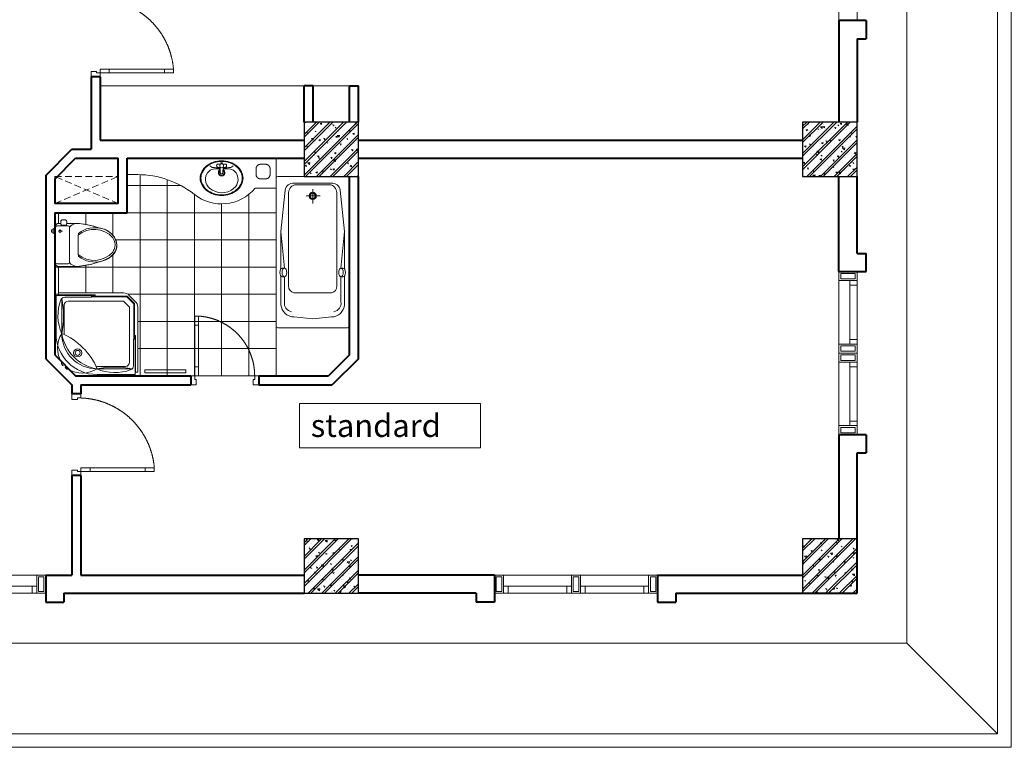
# Model space of a CAD drawing. Units: inches. Extents: x 221850 to 81886185, y -741419 to -410304.
# Drawn here: x 709518 to 720380, y -724726 to -716695 of the extents above; entities that cross this region are included whole.
import ezdxf

# ---------------------------------------------------------------- set-up
doc = ezdxf.new("R2010")
doc.units = ezdxf.units.IN
doc.header["$LTSCALE"] = 1000
doc.header["$MEASUREMENT"] = 0
doc.linetypes.add('DASHED2', pattern=[0.375, 0.25, -0.125])
doc.linetypes.add('HIDDEN', pattern=[0.375, 0.25, -0.125])
doc.layers.get('0').update_dxf_attribs({"lineweight": 13})
for name, color, linetype, lineweight in [('Cot', 6, 'Continuous', 30), ('DIM', 27, 'Continuous', 13), ('DOOR', 7, 'Continuous', 13), ('GLASS', 155, 'Continuous', 9), ('Hatch', 81, 'Continuous', 5), ('KHUAT', 8, 'DASHED2', 13), ('MANH', 8, 'Continuous', 9), ('NETTHAY', 125, 'Continuous', 15), ('NOITHAT', 163, 'Continuous', 9), ('NT', 163, 'Continuous', 9), ('TEXT', 7, 'Continuous', 20), ('THAY', 125, 'Continuous', 15), ('TUONG', 31, 'Continuous', 40), ('VAT-LIEU', 251, 'Continuous', 9)]:
    doc.layers.add(name, color=color, linetype=linetype, lineweight=lineweight)
doc.styles.add('AVANTH-B', font='VHAVANB.ttf')

# ---------------------------------------------------------------- blocks, each defined once
blk = doc.blocks.new('bathFBY1700')
at = {"layer": 'NOITHAT'}
for p, q in [((611.3465394569794, 351.4999999999854), (1014.947876749793, 313.4045514328609)), ((1014.947876749793, 337.3367052440008), (1014.947876749793, 313.4045514328609)), ((1014.947876749793, 313.4045514328609), (1014.947876749793, 337.3367052440008)), ((1110.780163223273, 337.3367052440008), (1110.780163223273, 313.4045514328609)), ((1110.780163223273, 313.4045514328609), (1110.780163223273, 337.3367052440008)), ((1110.780163223273, 313.4045514328609), (1390.905291483388, 313.4045514328609)), ((216, -70.78814050844812), (216, 80.96690464105632)), ((139.2011148165911, -1.455191522836685e-11), (298.978403869085, -1.455191522836685e-11)), ((611.3465394569794, -351.5000000000146), (1014.947876749793, -313.40455143289)), ((1014.947876749793, -337.3367052440299), (1014.947876749793, -313.40455143289)), ((1014.947876749793, -313.40455143289), (1014.947876749793, -337.3367052440299)), ((1110.780163223273, -337.3367052440299), (1110.780163223273, -313.40455143289)), ((1110.780163223273, -313.40455143289), (1390.905291483388, -313.40455143289)), ((1110.780163223273, -313.40455143289), (1110.780163223273, -337.3367052440299))]:
    blk.add_line(p, q, dxfattribs=at)
blk.add_lwpolyline([(20, 406.4999999999854), (1657, 406.4999999999854, -0.414213562373095), (1677, 386.4999999999854), (1677, -386.5000000000146, -0.414213562373095), (1657, -406.5000000000146), (20, -406.5000000000146, -0.414213562373095), (0, -386.5000000000146), (0, 386.4999999999854, -0.414213562373095)], format="xyb", close=True, dxfattribs=at)
for points in [[(1022.83158610086, 351.4999999999854), (611.3465394569794, 351.4999999999854), (150.6144174236106, 304.1998768901103, 0.3921310857154724), (76, 206.6303305326728), (76, -1.455191522836685e-11)], [(1577, -1.455191522836685e-11), (1556.768858069903, 208.4712654412142, 0.3981926864922194), (1422.235077671125, 351.4999999999854), (1177, 351.4999999999854), (1102.896453872207, 351.4999999999854)], [(91.64070477278437, -1.455191522836685e-11), (91.64070477278437, 202.9484607155755, -0.33909411126141), (194.8447028876981, 267.3811806169542), (1213.984157434548, 267.3811806169542, -0.3372568080461711), (1291.387153092888, 208.4712654412142), (1291.387153092888, -1.455191522836685e-11)], [(1022.83158610086, -351.5000000000146), (611.3465394569794, -351.5000000000146), (150.6144174236106, -304.1998768901394, -0.3921310857154724), (76, -206.6303305327019), (76, -1.455191522836685e-11)], [(91.64070477278437, -1.455191522836685e-11), (91.64070477278437, -202.9484607156046, 0.33909411126141), (194.8447028876981, -267.3811806169833), (1213.984157434548, -267.3811806169833, 0.3372568080461711), (1291.387153092888, -208.4712654412433), (1291.387153092888, -1.455191522836685e-11)], [(1577, -1.455191522836685e-11), (1556.768858069903, -208.4712654412433, -0.3981926864922194), (1422.235077671125, -351.5000000000146), (1177, -351.5000000000146), (1102.896453872207, -351.5000000000146)]]:
    blk.add_lwpolyline(points, format="xyb", dxfattribs=at)
for radius in [39.99999999999999, 30, 30]:
    blk.add_circle((216, -1.455191522836685e-11), radius, dxfattribs=at)
for centre, start, end in [((1404.564448983991, 217.9098536320089), 9.748748551639862, 98.1401319192084), ((1404.564448983991, -217.9098536320234), 261.8598680807916, 350.2512514483601)]:
    blk.add_arc(centre, 96.46662579204019, start, end, dxfattribs=at)
for centre, start_param, end_param in [((1062.864019986591, 337.3367052440008), 3.141592653589793, 6.283185307179586), ((1062.864019986591, 313.4045514328609), 0, 3.141592653589793), ((1062.864019986591, -337.3367052440299), 0, 3.141592653589793)]:
    blk.add_ellipse(centre, major_axis=(-47.91614323674001, 0), ratio=0.5378789919405526, start_param=start_param, end_param=end_param, dxfattribs=at)
at = {"layer": 'NOITHAT', "extrusion": (0, 0, -1)}
for centre, start_param, end_param in [((1062.864019986591, 337.3367052440008), 0, 3.141592653589793), ((1062.864019986591, -313.40455143289), 0, 3.141592653589793), ((1062.864019986591, -337.3367052440299), 3.141592653589793, 6.283185307179586)]:
    blk.add_ellipse(centre, major_axis=(-47.91614323674001, 0), ratio=0.5378789919405526, start_param=start_param, end_param=end_param, dxfattribs=at)
blk.add_ellipse((1062.864019986591, 313.4045514328609), major_axis=(-47.91614323674001, 0), ratio=0.5378789919405526, dxfattribs=at)
at = {"layer": 'NOITHAT'}
blk.add_ellipse((1062.864019986591, -313.40455143289), major_axis=(-47.91614323674001, 0), ratio=0.5378789919405526, dxfattribs=at)
blk = doc.blocks.new('BET1')
for p, q in [((95.99782582298212, 270), (-110.9978258229821, 270)), ((95.99782582298212, 270), (110.9978258229821, 270)), ((-250, 42.2643141526496), (-250, 139.4535179083177)), ((-220, 30), (-220, 155)), ((-205, 170), (205, 170)), ((220, 30), (220, 155)), ((220, 131.8655880706792), (230, 131.8655880706792)), ((230, 75.90459076297702), (230, 131.8655880706792)), ((290, 84.56077206431655), (290, 123.2094067693688)), ((-190, 0), (190, 0)), ((160, 75), (160, 88.01519759057555)), ((220, 75.90459076297702), (230, 75.90459076297702)), ((250, 42.2643141526205), (250, 68.31666092536761)), ((131.0966313845274, -20), (190, -20)), ((131.0966313845274, -20), (190, -20)), ((145.6471018509183, -40), (145.6471018509183, -20)), ((145.6471018509183, -40), (175.4495295336092, -40)), ((175.4495295336092, -40), (175.4495295336092, -20))]:
    blk.add_line(p, q)
for radius in [15, 2.58735598264775]:
    blk.add_circle((160, 60), radius)
for centre, radius, start, end in [((106.5554486441979, 457.6623147791543), 287.3091916727662, 131.4307862920518, 220.781185014151), ((-106.5554486441979, 457.6623147791543), 287.3091916727662, 319.218814985849, 48.56921370794817), ((767.0262427061825, 187.7703491293651), 1018.173312620352, 160.8715089161108, 182.7199598996957), ((-767.0262427061825, 187.7703491293651), 1018.173312620352, 357.2800401003042, 19.12849108388921), ((-119.7861818956299, 269.6991406701563), 131.6347969136673, 194.2059343440539, 226.5648109153978), ((-123.5688250925741, 290.1723618694232), 15.93544407248534, 237.6078341184275, 297.9197760783015), ((123.5688250925887, 290.1723618694232), 15.93544407248534, 242.0802239216984, 302.3921658815726), ((119.7861818956444, 269.6991406701563), 131.6347969136673, 313.4351890846022, 345.794065655946), ((-205, 155), 15, 90, 180), ((205, 155), 15, 0, 90), ((262.3080239065894, 67.79809639544692), 71.75271352572203, 75.59817917549945, 116.7609452182165), ((275, 123.2094067693688), 15, 0, 69.90198763714932), ((-201.1867186208547, 47.8401944686193), 49.13071219001537, 186.5165802300749, 283.1612862075837), ((-190, 30), 30, 180, 270), ((175.0209026027005, -28.27490014964133), 44.69693025851738, 140.7584181474441, 169.3310828446554), ((146.0757287818269, -28.27490014964133), 44.69693025851738, 10.66891715534457, 39.2415818525559), ((201.1867186208547, 47.8401944686193), 49.13071219001537, 256.8387137924164, 353.4834197699252), ((190, 30), 30, 270, 0), ((262.3080239065894, 139.9720824382384), 71.75271352572011, 243.2390547817832, 284.4018208245027), ((275, 84.56077206431655), 15, 290.0980123628534, 0)]:
    blk.add_arc(centre, radius, start, end)
at = {"extrusion": (0, 0, -1)}
blk.add_ellipse((0, 466.6625457494229), major_axis=(2.560327253807868e-13, 253.3374542505892), ratio=0.7880711978308214, start_param=3.864666992361271, end_param=6.283185307179585, dxfattribs=at)
blk.add_ellipse((0, 466.6625457494229), major_axis=(-2.250088597671411e-13, 253.3374542505892), ratio=0.7880711978308214, start_param=3.864666992361271, end_param=6.283185307179585)
for points in [[(-83.56130173518613, 673.0739970176655), (-78.1269009141979, 676.7977992325323), (-72.56246595359698, 680.1495404180896), (-57.30779071286088, 688.1400923824403), (-47.43332956818631, 692.0602335325093), (-27.39260065191775, 697.6383349035459), (-17.22599308483768, 699.2974259405746), (-4.690132910080138, 699.9399340185628), (-2.345067495829426, 699.9999671505066), (0, 699.999938527093)], [(83.56130173520069, 673.0739970176655), (78.1269009141979, 676.7977992325323), (72.56246595359698, 680.1495404180896), (57.30779071286088, 688.1400923824403), (47.43332956820086, 692.0602335325093), (27.39260065191775, 697.6383349035459), (17.22599308483768, 699.2974259405746), (4.690132910080138, 699.9399340185628), (2.345067495829426, 699.9999671505066), (0, 699.999938527093)]]:
    blk.add_open_spline(points, degree=3, knots=[2.646435993356163, 2.646435993356163, 2.646435993356163, 2.646435993356163, 2.750101066181228, 2.750101066181228, 2.925662085498559, 2.925662085498559, 3.10122310481589, 3.10122310481589, 3.141592466405146, 3.141592466405146, 3.141592466405146, 3.141592466405146])
blk = doc.blocks.new('A$C335827BC')
at = {"layer": 'NOITHAT', "rotation": 90}
blk.add_blockref('BET1', (720.0001831400732, 250.0000287104631, 31649.44097145947), dxfattribs=at)
blk = doc.blocks.new('LVB3-B')
for p, q in [((1.406550937352961, 3.187893391240209), (1.772639849996096, 2.66464258397923)), ((0.8793041091656164, 0.08906774515639881), (0.5783098757754601, 0.1639623996443333)), ((0.5783098757754601, 0.1639623996443333), (0.5783098757754601, -0.2536887880662562)), ((0.9229682027153672, 0.882196441805263), (0.9229682027153672, 0.2051150284407868)), ((1.718557457662257, 0.4047483164912364), (3.356220067594506, 0.3488341663270376)), ((1.87518406827536, 0.882196441805263), (1.875184068275132, 0.3994006680975417)), ((2.242761878164913, 1.938466235813166), (2.242761878164913, 0.3868505855990634)), ((0.5783098757754601, -0.2536887880662562), (0.8764125548194102, -0.1573643903329867)), ((0.9229682027153672, -0.2856432732170333), (0.9229682027153672, -0.910970106480022)), ((1.406550937352961, -3.235558383860734), (1.772639849996096, -2.712307576599756)), ((1.722267632960495, -0.4522866338751328), (3.356220067594506, -0.3964991589474494)), ((1.875184068275132, -0.4470656607179535), (1.87518406827536, -0.910970106480022)), ((2.242761878164913, -0.4345155782195889), (2.242761878164913, -2.065811207630645))]:
    blk.add_line(p, q)
for points in [[(4.810793776928051, -5.923832496310183, 0.1182797126691532), (6.595397297118609, -5.495677790059062, 0.1046068597344701), (8.204906326623416, -4.195762505310768, 0.08971927563162634), (9.232153486432992, -2.333123853837151, 0.08143820361291387), (9.610793776928006, -0.0238324963102059, 0.08143820361292614), (9.232153486432765, 2.28545886121708, 0.08971927563161089), (8.204906326623416, 4.148097512690356, 0.1046068597344443), (6.595397297118609, 5.448012797438878, 0.1182797126690995), (4.810793776928051, 5.876167503689771, 0.1182797126691459), (3.026190256737266, 5.448012797438651, 0.1046068597344526), (1.416681227232687, 4.148097512690356, 0.08971927563162391), (0.3894340674231103, 2.285458861216966, 0.08143820361293008), (0.01079377692809658, -0.0238324963102059, 0.08143820361292614), (0.3894340674231103, -2.333123853837492, 0.08971927563161054), (1.416681227232687, -4.195762505310768, 0.1046068597344663), (3.026190256737493, -5.495677790059176, 0.11827971266913)], [(4.810793776928051, -5.724634369253181, 0.1182797126689367), (6.505017916417103, -5.318163110758974, 0.1046068597346397), (8.050386013090304, -4.070051063792334, 0.08971927563162636), (9.043385495773066, -2.26951143739791, 0.08143820361291429), (9.41159564987089, -0.0238324963102059, 0.08143820361291837), (9.043385495773066, 2.221846444777611, 0.08971927563161752), (8.050386013090304, 4.022386071171809, 0.1046068597343318), (6.505017916421878, 5.270498118136288, 0.1182797126692456), (4.810793776928051, 5.676969376632769, 0.1182797126690429), (3.116569637437181, 5.270498118137766, 0.1046068597345212), (1.571201540765799, 4.02238607117215, 0.08971927563155692), (0.5782020580837184, 2.22184644477943, 0.08143820361299546), (0.2099919039849851, -0.0238324963102059, 0.08143820361291837), (0.5782020580830363, -2.269511437398023, 0.08971927563162879), (1.571201540765799, -4.070051063792448, 0.1046068597345286), (3.116569637437181, -5.318163110758292, 0.118279712669041)]]:
    blk.add_lwpolyline(points, format="xyb", close=True)
blk.add_circle((1.399076135495363, -0.02516025065312988), 0.5356208466047109)
for centre, radius, start, end in [((4.394106748734487, 1.938466235813166), 2.151344870569574, 135.5910580410229, 180), ((5.163558629029524, 1.244230822018267), 3.187105134396369, 38.48812409421934, 136.3552384501459), ((3.54696413039261, -0.06430065019571884), 5.266872708094035, 322.0128635512396, 38.68551241797572), ((1.399076135495363, 0.882196441805263), 0.4761079327799928, 359.9999999999827, 180), ((1.44636968296237, 2.436369853159135), 0.3981967623328728, 0, 34.97830086843022), ((-16.17293063252413, -0.02383249630986484), 18.18468576988787, 1.319454347698083, 7.7753774651067), ((3.275236120346165, -0.02692792511663811), 0.9050596828350308, 206.2328531890448, 153.3367235051241), ((3.275236120346165, -0.02692792511663811), 0.6932376687691431, 214.420500510385, 144.9713401080861), ((3.34781582783063, 0.1026834301435429), 0.2462941659269973, 34.57746652543577, 88.04452955200145), ((3.164266154319705, -0.0238324963102059), 0.4692218722627065, 325.4225334745578, 34.57746652544223), ((1.399076135495363, -0.910970106480022), 0.4761079327799928, 180, 1.735310634206495e-11), ((1.446369682962143, -2.484034845779661), 0.3981967623328728, 325.0216991315698, 359.9999999999987), ((-16.17293063252413, -0.02383249630986484), 18.18468576988787, 352.2246225348908, 358.6805456522998), ((4.394106748734487, -2.065811207630645), 2.151344870569574, 180, 224.4089419605241), ((3.34781582783063, -0.1503484227639547), 0.2462941659269973, 271.9554704479986, 325.4225334745643), ((5.164831071512992, -1.379912316815535), 3.182279675729138, 223.5203349774728, 322.7533403560851)]:
    blk.add_arc(centre, radius, start, end)
blk = doc.blocks.new('FLEXA 100')
for p, q in [((-822.707307214092, 849.7628719627464), (-802.8219451976474, 869.6297393219065)), ((-813.3622174998745, 830.4909391054607), (-822.707307214092, 849.7628719627464)), ((-802.8219451976474, 869.6297393219065), (-788.285661861235, 868.2348088264771)), ((-433.9560607606545, 933.9560607606618), (36.04393923934549, 933.9560607606618)), ((36.04393923933821, 903.9560607606618), (36.04393923934549, 933.9560607606618)), ((36.04393923933821, 903.9560607606618), (66.04393923934549, 903.9560607606618)), ((66.04393923934549, 107.465295476657), (66.04393923934549, 903.9560607606618)), ((-849.7628719627392, 822.7073072140993), (-869.629739321892, 802.8219451976547)), ((-869.629739321892, 802.8219451976547), (-868.2348088264553, 788.285661861235)), ((-830.4909391054462, 813.3622174998818), (-849.7628719627392, 822.7073072140993)), ((-821.9265783026567, 821.9265783026713), (-830.4909391054462, 813.3622174998818)), ((-821.9265783026567, 821.9265783026713), (-813.3622174998745, 830.4909391054607)), ((-433.9560607606545, 833.9560607606618), (-83.95606076065451, 833.9560607606618)), ((-33.95606076065451, 107.465295476657), (-33.95606076065451, 783.9560607606618)), ((14.54393923934549, 499.9560607606618), (14.54393923934549, 827.4970228994935)), ((36.04393923933821, 499.9560607606618), (14.54393923934549, 499.9560607606618)), ((-933.9560607606545, 433.9560607606618), (-933.9560607606545, -36.04393923933821)), ((-833.9560607606545, 433.9560607606618), (-833.9560607606545, 83.95606076066179)), ((-107.4652954766498, 33.95606076066179), (-783.9560607606545, 33.95606076066179)), ((-33.95606076065451, 107.465295476657), (-107.4652954766498, 33.95606076066179)), ((36.75461735799763, 36.75461735799763), (-36.75461735799763, -36.75461735799763)), ((-903.9560607606545, -36.04393923933821), (-933.9560607606545, -36.04393923933821)), ((-903.9560607606545, -36.04393923933821), (-903.9560607606545, -66.04393923933821)), ((-107.4652954766498, -66.04393923933821), (-903.9560607606545, -66.04393923933821)), ((-499.9560607606545, -14.54393923933821), (-827.4970228994935, -14.54393923933821)), ((-499.9560607606545, -36.04393923933821), (-499.9560607606545, -14.54393923933821))]:
    blk.add_line(p, q)
at = {"color": 250}
for p, q in [((-433.9560607606545, 863.9560607606618), (-1.240003737118968, 863.9560607606618)), ((-863.9560607606545, 433.9560607606618), (-863.9560607606545, 1.240003737126244))]:
    blk.add_line(p, q, dxfattribs=at)
for points in [[(41.04393923934549, 903.9560607606618), (41.04393923933821, 453.9560607606618), (36.04393923933821, 453.9560607606618), (36.04393923934549, 903.9560607606618)], [(-903.9560607606545, -41.04393923933821), (-453.9560607606545, -41.04393923933821), (-453.9560607606545, -36.04393923933821), (-903.9560607606545, -36.04393923933821)]]:
    blk.add_lwpolyline(points, close=True)
for points in [[(20.29393923933821, 66.52712857253209), (20.29393923934549, 499.9560607606618), (25.29393923934549, 499.9560607606618), (25.29393923933821, 64.45606076066179)], [(-66.52712857253209, -20.29393923933821), (20.29393923933821, 66.52712857253209)], [(25.29393923933094, 64.45606076066179), (-64.45606076066179, -25.29393923933821)], [(-66.52712857253209, -20.29393923933821), (-499.9560607606545, -20.29393923933821), (-499.9560607606545, -25.29393923933821), (-64.45606076065451, -25.29393923933821)]]:
    blk.add_lwpolyline(points)
for radius in [50, 30]:
    blk.add_circle((-668.9560607606545, 668.9560607606618), radius, dxfattribs=at)
for centre, radius, start, end in [((-433.9560607606545, 433.9560607606618), 500, 90, 180), ((-1193.22953822869, 1193.229538228705), 832.0243705070502, 293.3127453163252, 336.6872546836748), ((-612.2193158542432, 571.4714799633293), 345.0620691327643, 57.95470403619888, 120.6801795113153), ((-213.535158294806, 371.5345624565089), 539.5037592417383, 68.66654652151763, 114.1145533498843), ((-35.45606076065451, 827.4970228994935), 50, 0, 68.66654652151763), ((-571.471479963322, 612.2193158542505), 345.0620691327643, 149.3198204886847, 212.0452959635799), ((-83.95606076064723, 783.9560607606618), 50, 0, 90), ((-83.95606076065451, 783.9560607606618), 50, 0, 90), ((-371.5345624565016, 213.5351582948133), 539.5037592417383, 155.8854466501157, 201.3334534784824), ((-827.4970228994935, 35.45606076066179), 50, 201.3334534784824, 270), ((-783.9560607606545, 83.95606076066179), 50, 180, 270), ((-33.95606076065451, 107.465295476657), 100, 315, 0), ((-107.4652954766498, 33.95606076066179), 100, 270, 315)]:
    blk.add_arc(centre, radius, start, end)
for centre, radius, start, end in [((-433.9560607606545, 433.9560607606618), 430, 90, 180), ((-348.7565213579946, 348.7565213580019), 522.6231364349212, 99.95942624737856, 170.0405737526214), ((-217.5980322488831, 1939.195478070949), 1096.79104711849, 258.6229553151874, 281.3770446848126), ((-1939.195478070949, 217.5980322488977), 1096.79104711849, 348.6229553151874, 11.37704468481257)]:
    blk.add_arc(centre, radius, start, end, dxfattribs=at)
blk = doc.blocks.new('A$C4F703E0B')
blk.add_blockref('FLEXA 100', (933.9561088132759, 66.04391425182985))
blk = doc.blocks.new('cua 950')
at = {"layer": 'DOOR'}
for points in [[(-50.00000000139698, 900), (-50.00000000139698, 840), (-110.000000001397, 839.9999999997672), (-110.000000001397, 854.9999999997672), (-150.000000001397, 854.9999999997672), (-150.000000001397, 899.9999999997672)], [(-50, 0), (-50.00000000046566, 60), (-110.0000000004657, 59.99999999976717), (-110.0000000004657, 44.99999999976717), (-150.0000000004657, 44.99999999976717), (-150, -2.328306436538696e-10)]]:
    blk.add_lwpolyline(points, dxfattribs=at)
for points in [[(-859.0692637972534, 84.99999999906868), (-959.0692637972534, 84.99999999883585), (-959.0692637972534, 44.99999999883585), (-859.0692637972534, 44.99999999906868)], [(-150.0000000004657, 84.99999999976717), (-250.0000000004657, 84.99999999953434), (-250.0000000004657, 44.99999999953434), (-150.0000000004657, 44.99999999976717)]]:
    blk.add_lwpolyline(points, close=True, dxfattribs=at)
at = {"layer": 'GLASS', "lineweight": 0}
for p, q in [((-859.0692637972534, 84.99999999906868), (-250.0000000004657, 84.99999999976717)), ((-250.0000000004657, 44.99999999976717), (-859.0692637972534, 44.99999999906868))]:
    blk.add_line(p, q, dxfattribs=at)
at = {"layer": 'VAT-LIEU', "linetype": 'HIDDEN', "ltscale": 100}
blk.add_arc((-121.3921308598656, 14.88015008659568), 840.6067882160455, 91.95028966510635, 175.2150692422239, dxfattribs=at)
blk = doc.blocks.new('cua 750')
at = {"layer": 'DOOR'}
for points in [[(-750, 2.328306436538696e-10), (-690, 0), (-690, -60.00000000139698), (-705, -60.00000000139698), (-705, -100.000000001397), (-750, -100.000000001397)], [(0, 0), (-60, 2.328306436538696e-10), (-60, -60.00000000139698), (-45, -60.00000000139698), (-45, -100.000000001397), (0, -100.000000001397)]]:
    blk.add_lwpolyline(points, dxfattribs=at)
for points in [[(-85, -100.000000001397), (-85, -200.000000001397), (-45, -200.000000001397), (-45, -100.000000001397)], [(-84.99999999906868, -658.8911365624517), (-84.99999999860302, -758.8911365624517), (-44.99999999860302, -758.8911365624517), (-44.99999999906868, -658.8911365624517)]]:
    blk.add_lwpolyline(points, close=True, dxfattribs=at)
at = {"layer": 'GLASS', "lineweight": 0}
for p, q in [((-84.99999999906868, -658.8911365626846), (-85, -200.0000000016298)), ((-45, -200.000000001397), (-44.99999999906868, -658.8911365624517))]:
    blk.add_line(p, q, dxfattribs=at)
at = {"layer": 'VAT-LIEU'}
blk.add_line((-705.0000000004657, -100.0000067789806), (-45, -100.0000067789806), dxfattribs=at)
at = {"layer": 'VAT-LIEU', "linetype": 'HIDDEN', "ltscale": 100}
blk.add_arc((-45.00000000046566, -100.0000067789806), 660, 180, 266.5253992102741, dxfattribs=at)
blk = doc.blocks.new('cot 600')
at = {"layer": 'Hatch'}
h = blk.add_hatch(dxfattribs=at)
h.set_pattern_fill('1BETONG2-BOP', color=256, scale=25, angle=90, style=0, pattern_type=2)
h.set_pattern_definition([(140, (-234916.6186262568, -275205.561185221), (15.68803374564879, 179.3150456501883), [18.75, -206.2499999999999]), (85.00000000000001, (-234916.6186262568, -275205.561185221), (-188.048033425003, -34.68783340324998), [15, -165]), (190.4514, (-234915.3112912567, -275190.618265221), (-172.3598855152384, 144.6273454285054), [15.93504750000001, -175.2855280000001]), (136.1842, (-234966.6186262568, -275205.561185221), (41.37975358225454, 266.8102621564111), [28.125, -309.375]), (186.6356, (-234963.1702995068, -275183.3269989709), (-243.5294677251104, 233.6656763871758), [23.90257200000001, -262.9282500000001]), (81.18420000000005, (-234966.6186262568, -275205.561185221), (-243.5296502313312, 233.6654862834068), [22.49999999999999, -247.4999999999999]), (111, (-234954.1186262568, -275180.5611852209), (100.6547226663347, 149.2267630296154), [18.75, -206.2499999999999]), (316, (-234954.1186262568, -275180.5611852209), (91.38495229014781, 167.9705306181714), [15, -165]), (161.4514, (-234945.7307247568, -275168.125626971), (-80.63262417748808, 210.0556571453724), [15.93504749999999, -175.2855279999999]), (157.5, (-234916.6186262568, -275205.561185221), (-73.5936154600662, -38.97904582613467), [0, -163.0000000000001, 0, -167.5000000000001, 0, -165.6250000000001]), (94.49999999999999, (-234916.6186262568, -275205.561185221), (-95.02579713460318, 70.83773096968339), [0, -95.49999999999997, 0, -159.2499999999999, 0, -63.12499999999999]), (57.49999999999999, (-234916.6186262568, -275261.3111852209), (5.638717933594959, 133.4556090431022), [0, -62.5, 0, -194.9999999999999, 0, -258.75]), (47.5, (-234916.6186262568, -275286.3111852209), (-25.0262455830794, 145.7965423355965), [0, -81.25000000000001, 0, -129.5, 0, -183.75]), (44.99999999999999, (-234916.6186262568, -275205.561185221), (-75.1300955010707, 75.13009550107066), []), (44.99999999999999, (-234947.2436262568, -275205.561185221), (-75.1300955010707, 75.13009550107066), [])])
h.paths.add_polyline_path([(1.164153218269348e-10, 599.9999999997672), (-300, 599.9999999997672), (-300.0000000000582, 299.9999999997672), (1.164153218269348e-10, 299.9999999997672)])
h.paths.add_polyline_path([(300, 599.9999999997672), (5.820766091346741e-11, 599.9999999997672), (5.820766091346741e-11, 299.9999999997672), (300, 299.9999999997672)])
h.paths.add_polyline_path([(299.9999999999418, 299.9999999997672), (1.164153218269348e-10, 299.9999999997672), (1.164153218269348e-10, -2.328306436538696e-10), (300, -2.328306436538696e-10)])
h.paths.add_polyline_path([(1.164153218269348e-10, 299.9999999997672), (-300, 299.9999999997672), (-300, -2.328306436538696e-10), (1.164153218269348e-10, -2.328306436538696e-10)])
at = {"layer": 'Cot'}
blk.add_lwpolyline([(-300, 0), (300, 0), (300, 600), (-300, 600)], close=True, dxfattribs=at)
blk = doc.blocks.new('cso1800')
for p, q in [((100, 200.0000000001746), (850.0000000002328, 200.0000000001746)), ((850.0000000002328, 120.0000000001746), (100, 120.0000000001746)), ((1700.000000000233, 200.0000000001746), (950, 200.0000000001746)), ((950, 120.0000000001746), (1700.000000000233, 120.0000000001746)), ((850.0000000002328, -5.820766091346741e-11), (100, 0)), ((950, -5.820766091346741e-11), (1700.000000000233, 0))]:
    blk.add_line(p, q)
for points in [[(100, 200), (0, 200), (0, 0), (100, 0)], [(80, 180), (20, 179.9999999997672), (20.00000000023283, 20), (80, 20)], [(150, 120), (100, 120), (100, 200), (150, 200)], [(850.0000000002328, 119.9999999999418), (800.0000000002328, 119.9999999999418), (800.0000000002328, 199.9999999999418), (850.0000000002328, 199.9999999999418)], [(950, 199.9999999999418), (850.0000000002328, 199.9999999999418), (850.0000000002328, -5.820766091346741e-11), (950, -5.820766091346741e-11)], [(850.0000000002328, 199.9999999999418), (950, 199.9999999999418), (950, -5.820766091346741e-11), (850.0000000002328, -5.820766091346741e-11)], [(930.0000000002328, 179.9999999999418), (870.0000000002328, 179.9999999999418), (870.0000000002328, 19.99999999994179), (930, 20.00000000017462)], [(870, 179.9999999999418), (930, 179.9999999999418), (930, 19.99999999994179), (870.0000000002328, 20.00000000017462)], [(950, 119.9999999999418), (1000, 119.9999999999418), (1000, 199.9999999999418), (950, 199.9999999999418)], [(1650.000000000233, 120), (1700.000000000233, 120), (1700.000000000233, 200), (1650.000000000233, 200)], [(1700.000000000233, 200), (1800.000000000233, 200), (1800.000000000233, 0), (1700.000000000233, 0)], [(1720.000000000233, 180), (1780.000000000233, 179.9999999997672), (1780, 20), (1720.000000000233, 20)]]:
    blk.add_lwpolyline(points, close=True)

msp = doc.modelspace()

# ---------------------------------------------------------------- hatches: boundary and pattern name
at = {"layer": 'Hatch'}
h = msp.add_hatch(dxfattribs=at)
h.set_pattern_fill('NET', color=256, scale=2400, style=0)
h.set_pattern_definition([(180, (712345.4536177418, -720625.4999999998), (0, -300), []), (270, (712345.4536177418, -720625.4999999998), (300, -1.83697019872103e-14), [])])
edge = h.paths.add_edge_path()
edge.add_line((710705.0600577821, -718825.5), (709905.0600577821, -718825.5))
edge.add_line((709905.0600577821, -718825.5), (709905.0600577822, -718978.7706121781))
edge.add_line((709905.0600577822, -718978.7706121781), (709924.2600861464, -718950.8037848582))
edge.add_line((709924.2600861464, -718950.8037848582), (709945.2111562348, -718943.0253775625))
edge.add_line((709945.211156235, -718943.0253775625), (709969.960885674, -718943.0253775625))
edge.add_line((709969.960885674, -718943.0253775625), (709969.8684582617, -718931.332754852))
edge.add_line((709969.8684582617, -718931.3327548518), (709972.010528286, -718914.3786911548))
edge.add_line((709972.010528286, -718914.3786911545), (709985.392791259, -718905.0253775641))
edge.add_line((709985.3927912589, -718905.0253775644), (710022.1089942359, -718905.0253775644))
edge.add_line((710022.108994236, -718905.0253775644), (710035.4912572091, -718914.3786911548))
edge.add_line((710035.491257209, -718914.3786911545), (710037.6333272331, -718931.3327548516))
edge.add_line((710037.6333272331, -718931.3327548518), (710037.5408998209, -718943.0253775625))
edge.add_line((710037.540899821, -718943.0253775625), (710131.1040749734, -718943.1106570924))
edge.add_arc((710083.44188949, -719909.2003080857), 967.2646471788179, 70.87150883464659, 87.17559368021472, ccw=False)
edge.add_arc((710476.2202776883, -718679.5412380691), 324.7745609448632, 256.4999095549159, 259.9327318535062)
edge.add_arc((710383.2555990439, -719203.1744383799), 207.0469880200106, 6.2802060684986145, 79.93273185351347, ccw=False)
edge.add_arc((710435.1595745336, -719186.5108750816), 154.0168333855665, -61.070669296367896, 2.2272249261501997, ccw=False)
edge.add_arc((710223.4061617956, -718803.3839176074), 591.7676453203773, 289.3466231996346, 298.9293307036158, ccw=False)
edge.add_arc((710083.1878763048, -718404.0254140547), 1015.026882603684, 267.4224707649594, 289.34662319963445, ccw=False)
edge.add_line((710037.540899821, -719418.0253775392), (709945.2111561357, -719418.0253775392))
edge.add_arc((709950.5082425522, -719371.6527602132), 46.67417660931187, 193.1612862250697, 263.4834196301724, ccw=False)
edge.add_line((709905.0600577822, -719382.2801429236), (709905.0600577822, -719738.3265341602))
edge.add_line((709905.0600577822, -719738.3265341602), (709946.2335236003, -719738.3265341602))
edge.add_line((709946.2335236003, -719738.3265341602), (709946.2335236003, -719711.3265341595))
edge.add_line((709946.2335236003, -719711.3265341592), (710663.0752123743, -719711.3265341592))
edge.add_arc((710663.0752123743, -719801.3265341616), 90.00000000232161, 44.999999999921386, 89.99999999992588, ccw=False)
edge.add_line((710726.7148226828, -719737.6869238534), (710792.873133929, -719803.8452350996))
edge.add_arc((710729.2335236206, -719867.484845408), 90.00000000225137, 3.7118752516107634e-11, 45.000000000078614, ccw=False)
edge.add_line((710819.2335236229, -719867.4848454078), (710819.2335236229, -720584.3265341818))
edge.add_line((710819.2335236229, -720584.3265341821), (710792.2335236222, -720584.3265341821))
edge.add_line((710792.2335236222, -720584.3265341821), (710792.2335236222, -720625.5))
edge.add_line((710792.2335236222, -720625.4999999998), (712345.4536177418, -720625.4999999998))
edge.add_line((712345.4536177418, -720625.4999999998), (712345.4536177416, -718555.5834824101))
edge.add_line((712345.4536177416, -718555.5834824101), (712115.6739411566, -718555.5834824007))
edge.add_arc((711744.3993396244, -718242.0651310624), 485.940928888308, 231.5377284277307, 319.82098437855825, ccw=False)
edge.add_arc((710820.1453213901, -719405.5834824101), 999.9999999998811, 51.53772842031761, 90.00000000000333)
edge.add_line((710820.1453213901, -718405.5834824101), (710705.0600577821, -718405.5834824101))
edge.add_line((710705.0600577821, -718405.5834824101), (710705.0600577821, -718825.5))

# ---------------------------------------------------------------- linework, layer by layer
msp.add_line((719305.060057782, -723575.5), (720305.060057782, -724575.5), dxfattribs=at)
for points in [[(697505.0600577819, -672675.5), (697505.0600577821, -724575.5), (720305.060057782, -724575.5), (720305.0600577821, -672675.5000000002)], [(698505.060057782, -723575.5), (698505.0600577819, -673675.5), (719305.0600577821, -673675.5000000002), (719305.060057782, -723575.5)]]:
    msp.add_lwpolyline(points, close=True, dxfattribs=at)
msp.add_lwpolyline([(712345.4536177418, -720625.4999999998), (710792.2335236222, -720625.4999999998), (710792.2335236222, -720584.3265341821), (710819.2335236229, -720584.3265341821), (710819.2335236229, -719867.4848454078, 0.1989123673798669), (710792.873133929, -719803.8452350993), (710726.7148226828, -719737.6869238534, 0.1989123673796088), (710663.0752123743, -719711.3265341592), (709946.2335236003, -719711.3265341592), (709946.2335236003, -719738.3265341602), (709905.0600577822, -719738.3265341602), (709905.0600577822, -719382.2801429236, 0.3168447797807882), (709945.2111561357, -719418.0253775392), (710037.540899821, -719418.0253775392, 0.0959550429869336), (710419.4482970326, -719361.7354442102, 0.04183683298769509), (710509.6622121057, -719321.3090277428, 0.2834328797975431), (710589.0600579162, -719180.5253775509, 0.3329102925010386), (710419.4482970326, -718999.3153108913, -0.01497963320943968), (710400.4026636253, -718995.3421323595, 0.07126024471468763), (710131.1040749734, -718943.1106570922), (710037.540899821, -718943.0253775625), (710037.6333272331, -718931.3327548518), (710035.491257209, -718914.3786911545), (710022.108994236, -718905.0253775644), (709985.3927912589, -718905.0253775644), (709972.010528286, -718914.3786911545), (709969.8684582617, -718931.3327548518), (709969.960885674, -718943.0253775625), (709945.211156235, -718943.0253775625), (709924.2600861464, -718950.8037848582), (709905.0600577822, -718978.7706121781), (709905.0600577821, -718825.5), (710705.0600577821, -718825.5), (710705.0600577822, -718405.5834824103), (710820.1453213901, -718405.5834824101, -0.1694168365842717), (711442.1444872486, -718622.5655786102, 0.405464633003538), (712115.6739411566, -718555.5834824007), (712345.4536177416, -718555.5834824101)], format="xyb", close=True, dxfattribs=at)
at = {"layer": 'KHUAT', "ltscale": 0.3}
for p, q in [((710605.0600577821, -718725.5), (709905.0600577821, -718425.5)), ((709905.0600577821, -718725.5), (710605.0600577821, -718425.5))]:
    msp.add_line(p, q, dxfattribs=at)
msp.add_lwpolyline([(710605.0600577821, -718425.5), (710605.0600577821, -718725.5), (709905.0600577821, -718725.5), (709905.0600577821, -718425.5)], close=True, dxfattribs=at)
at = {"layer": 'MANH'}
for p, q in [((718555.0600577793, -720275.4999999974), (718555.0600577791, -719575.4999999972)), ((718675.0600577795, -720275.4999999974), (718675.0600577793, -719575.4999999972)), ((718755.0600577793, -719575.4999999972), (718755.0600577795, -720275.4999999974)), ((718555.0600577793, -720475.499999997), (718555.0600577791, -721175.499999997)), ((718675.0600577795, -720475.499999997), (718675.0600577793, -721175.499999997)), ((718755.0600577793, -721175.499999997), (718755.0600577795, -720475.499999997))]:
    msp.add_line(p, q, dxfattribs=at)
for points in [[(718755.0600577791, -716605.4999999967), (718755.0600577791, -716705.4999999967), (718555.0600577791, -716705.4999999967), (718555.0600577791, -716605.4999999967)], [(718755.0600577791, -719575.4999999972), (718755.0600577791, -719475.4999999972), (718555.0600577791, -719475.4999999972), (718555.0600577791, -719575.4999999972)], [(718735.0600577791, -719555.4999999972), (718735.0600577788, -719495.4999999972), (718575.0600577791, -719495.4999999974), (718575.0600577791, -719555.4999999972)], [(718675.0600577791, -719625.4999999972), (718675.0600577791, -719575.4999999972), (718755.0600577791, -719575.4999999972), (718755.0600577791, -719625.4999999972)], [(718755.0600577793, -720375.499999997), (718755.0600577793, -720275.4999999974), (718555.0600577793, -720275.4999999974), (718555.0600577793, -720375.499999997)], [(718755.0600577793, -720275.4999999974), (718755.0600577793, -720375.499999997), (718555.0600577793, -720375.499999997), (718555.0600577793, -720275.4999999974)], [(718675.0600577793, -720275.4999999974), (718675.0600577793, -720225.4999999974), (718755.0600577793, -720225.4999999974), (718755.0600577793, -720275.4999999974)], [(718755.0600577793, -720375.499999997), (718755.0600577793, -720475.499999997), (718555.0600577793, -720475.499999997), (718555.0600577793, -720375.499999997)], [(718755.0600577793, -720475.499999997), (718755.0600577793, -720375.499999997), (718555.0600577793, -720375.499999997), (718555.0600577793, -720475.499999997)], [(718735.0600577793, -720355.4999999974), (718735.0600577793, -720295.4999999974), (718575.0600577793, -720295.4999999974), (718575.0600577795, -720355.499999997)], [(718735.0600577793, -720295.499999997), (718735.0600577793, -720355.499999997), (718575.0600577793, -720355.499999997), (718575.0600577795, -720295.4999999974)], [(718735.0600577793, -720395.499999997), (718735.0600577793, -720455.499999997), (718575.0600577793, -720455.499999997), (718575.0600577795, -720395.499999997)], [(718735.0600577793, -720455.499999997), (718735.0600577793, -720395.499999997), (718575.0600577793, -720395.499999997), (718575.0600577795, -720455.499999997)], [(718675.0600577793, -720475.499999997), (718675.0600577793, -720525.499999997), (718755.0600577793, -720525.499999997), (718755.0600577793, -720475.499999997)], [(718675.0600577791, -721125.499999997), (718675.0600577791, -721175.499999997), (718755.0600577791, -721175.499999997), (718755.0600577791, -721125.499999997)], [(718755.0600577791, -721175.499999997), (718755.0600577791, -721275.499999997), (718555.0600577791, -721275.499999997), (718555.0600577791, -721175.499999997)], [(718735.0600577791, -721195.499999997), (718735.0600577788, -721255.499999997), (718575.0600577791, -721255.4999999967), (718575.0600577791, -721195.499999997)]]:
    msp.add_lwpolyline(points, close=True, dxfattribs=at)
at = {"layer": 'NOITHAT', "linetype": 'ByBlock', "lineweight": 0}
for p, q in [((712655.0600577821, -717425.5000000007), (710405.0600577808, -717425.5000000007)), ((713155.0600577823, -717425.5000000007), (712755.0600577821, -717425.5000000007)), ((710705.0600577821, -718405.5834824101), (710820.1453213906, -718405.5834824101)), ((712115.6739411365, -718555.5834824105), (712345.4536177422, -718555.5834824105))]:
    msp.add_line(p, q, dxfattribs=at)
at = {"layer": 'NOITHAT'}
for p, q in [((712345.4536177423, -718445.4165175904), (712345.4536177423, -718225.5000000002)), ((712345.4536177423, -720075.5834823463), (712345.4536177424, -720625.5000000002))]:
    msp.add_line(p, q, dxfattribs=at)
at = {"layer": 'NOITHAT', "linetype": 'ByBlock', "lineweight": 0}
msp.add_lwpolyline([(711350.7623903493, -720593.5183082458), (710899.763986588, -720593.5183082458), (710899.763986588, -720558.4315520742), (711350.7623903493, -720558.4315520742)], close=True, dxfattribs=at)
at = {"layer": 'NOITHAT'}
msp.add_lwpolyline([(712604.6074848208, -720929.9114784684), (714600.6447893144, -720929.9114784684), (714600.6447893144, -721420.3795779536), (712604.6074848208, -721420.3795779536)], close=True, dxfattribs=at)
at = {"layer": 'NOITHAT', "linetype": 'ByBlock', "lineweight": 0}
for centre, radius, start, end in [((710820.1453213906, -719405.5834824101), 1000, 51.53772842028202, 90), ((711744.3993396224, -718242.0651310573), 485.9409288937531, 231.537728420282, 319.8209843776144)]:
    msp.add_arc(centre, radius, start, end, dxfattribs=at)
at = {"layer": 'NT', "color": 157, "linetype": 'HIDDEN', "ltscale": 100}
msp.add_lwpolyline([(712230.2217122585, -718291.0972728559), (712175.2667276738, -718291.0972728559, 0.4142135623734199), (712125.2667276737, -718341.0972728559), (712125.2667276737, -718402.5157666558, 0.414213562373095), (712175.2667276737, -718452.5157666558), (712230.2217122584, -718452.5157666558, 0.4142135623734199), (712280.2217122585, -718402.5157666558), (712280.2217122585, -718341.0972728559, 0.414213562373095)], format="xyb", close=True, dxfattribs=at)
at = {"layer": 'THAY'}
msp.add_lwpolyline([(720455.0600577821, -672525.5000000002), (720455.060057782, -724725.5), (697355.0600577821, -724725.5), (697355.0600577819, -672525.5)], close=True, dxfattribs=at)
at = {"layer": 'TUONG'}
for p, q in [((718555.0600577791, -716705.4999999967), (718555.0600577791, -717825.5000000002)), ((718855.0600577791, -716705.4999999967), (718555.0600577791, -716705.4999999967)), ((718855.0600577791, -716705.4999999967), (718855.0600577791, -716905.4999999967)), ((718755.0600577791, -716905.4999999967), (718755.0600577791, -717825.5000000002)), ((718755.0600577791, -716905.4999999967), (718855.0600577791, -716905.4999999967)), ((710405.0600577808, -717325.5000000002), (710305.0600577808, -717325.5000000007)), ((710305.0600577808, -717325.5000000007), (710305.0600577808, -718125.5000000002)), ((710405.0600577808, -717325.5000000002), (710405.0600577808, -718025.5000000007)), ((712755.0600577821, -717425.5000000007), (712655.0600577821, -717425.5000000007)), ((712655.0600577821, -717825.5000000007), (712655.0600577821, -717425.5000000007)), ((712755.0600577821, -717825.5000000007), (712755.0600577821, -717425.5000000007)), ((713155.0600577823, -717425.5000000007), (713255.0600577823, -717425.5000000007)), ((713155.0600577823, -717825.5000000007), (713155.0600577823, -717425.5000000007)), ((713255.0600577823, -717825.5000000007), (713255.0600577823, -717425.5000000007)), ((710405.0600577822, -718025.5000000007), (712655.0600577823, -718025.5000000007)), ((713255.0600577823, -718025.5000000007), (718155.0600577822, -718025.5000000007)), ((709805.0600577822, -718414.078643827), (710093.6387016089, -718125.5000000002)), ((710093.6387016089, -718125.5000000002), (710305.0600577808, -718125.5000000002)), ((709905.0600577821, -718455.5000000645), (710135.0600578464, -718225.5000000002)), ((710135.0600578464, -718225.5000000002), (710605.0600577829, -718225.4999999993)), ((710605.0600577821, -718725.5), (710605.0600577821, -718225.5000000002)), ((710705.0600577822, -718225.5000000002), (712655.0600577823, -718225.5000000007)), ((710705.0600577822, -718225.4999999998), (712655.0600577823, -718225.5000000002)), ((710705.0600577827, -718225.4999999993), (712655.0600577823, -718225.5000000002)), ((710705.0600577821, -718825.5), (710705.0600577822, -718225.5000000002)), ((713255.0600577823, -718225.5000000007), (717955.0600577822, -718225.5000000007)), ((713255.0600577823, -718225.5000000002), (717955.0600577822, -718225.5000000002)), ((713255.0600577823, -718225.5000000002), (718155.0600577822, -718225.5000000002)), ((709805.0600577822, -718414.078643827), (709805.0600577822, -720436.9213561735)), ((713155.0600577823, -720395.499999936), (713155.0600577823, -718425.5000000002)), ((713255.0600577823, -720436.9213561735), (713255.0600577823, -718425.5000000002)), ((718555.0600577791, -719475.499999997), (718555.0600577791, -718425.5000000002)), ((718755.0600577791, -719275.499999997), (718755.0600577791, -718425.5000000002)), ((709905.0600577821, -718455.5000000645), (709905.0600577821, -718725.5)), ((710605.0600577821, -718725.5), (709905.0600577821, -718725.5)), ((709905.0600577821, -718825.5), (709905.0600577822, -720395.499999936)), ((709905.0600577821, -718825.5), (710705.0600577821, -718825.5)), ((718755.0600577791, -719275.499999997), (718855.0600577791, -719275.499999997)), ((718855.0600577791, -719475.499999997), (718855.0600577791, -719275.499999997)), ((718555.0600577791, -719475.499999997), (718855.0600577791, -719475.499999997)), ((709805.0600577822, -720436.9213561735), (710093.6387016091, -720725.5000000002)), ((709905.0600577822, -720395.499999936), (710135.0600578464, -720625.5000000002)), ((713155.0600577823, -720395.499999936), (712925.0600577183, -720625.5000000002)), ((713255.0600577823, -720436.9213561735), (712966.4814139553, -720725.5000000002)), ((710135.0600578464, -720625.5000000002), (711405.0600577822, -720625.5000000002)), ((711405.0600577822, -720625.5000000002), (711405.0600577822, -720725.4999999998)), ((712155.0600577821, -720625.5000000002), (712925.0600577183, -720625.5000000002)), ((712155.0600577821, -720625.5000000002), (712155.0600577821, -720725.5000000002)), ((710093.6387016091, -720725.5000000002), (710093.6387016091, -720825.4999999998)), ((710193.6387016091, -720825.4999999998), (710093.6387016091, -720825.4999999998)), ((710193.6387016091, -720725.5000000002), (711405.0600577822, -720725.5000000002)), ((710193.6387016091, -720725.4999999998), (710193.6387016091, -720825.4999999998)), ((712155.0600577821, -720725.5000000002), (712966.4814139553, -720725.5000000002)), ((718555.0600577791, -721275.499999997), (718555.0600577791, -722425.5000000002)), ((718855.0600577791, -721275.499999997), (718555.0600577791, -721275.499999997)), ((718855.0600577791, -721275.499999997), (718855.0600577791, -721475.499999997)), ((718755.06005778, -723025.5000000002), (718755.0600577795, -721475.499999997)), ((718755.0600577795, -721475.499999997), (718855.0600577791, -721475.499999997)), ((710093.6387016077, -721725.4999999998), (710093.6387016077, -722825.5)), ((710193.6387016077, -721725.5000000002), (710093.6387016077, -721725.4999999993)), ((710193.6387016077, -721725.4999999998), (710193.6387016077, -722825.5000000002)), ((709805.0600577822, -722825.5000000002), (710093.6387016077, -722825.5)), ((709805.0600577822, -722825.5000000002), (709805.0600577822, -723125.5000000002)), ((710193.6387016077, -722825.5000000002), (712655.0600577823, -722825.5000000002)), ((714755.0600577816, -722825.5), (713255.0600577819, -722825.5000000002)), ((714755.0600577816, -722825.5000000005), (714755.0600577816, -723125.5)), ((716555.0600577819, -722825.5000000005), (718155.0600577822, -722825.5000000005)), ((716555.0600577819, -722825.5000000005), (716555.0600577819, -723125.5)), ((710005.0600577822, -723025.5000000002), (712655.0600577822, -723025.5000000002)), ((710005.0600577822, -723025.5000000002), (710005.0600577822, -723125.5000000002)), ((714555.0600577816, -723025.5), (713255.0600577822, -723025.5000000002)), ((714555.0600577816, -723025.5), (714555.0600577816, -723125.5)), ((716755.0600577819, -723025.5), (716755.0600577819, -723125.5)), ((716755.0600577819, -723025.5), (718755.06005778, -723025.5000000002)), ((709805.0600577822, -723125.5000000002), (710005.0600577822, -723125.5000000002)), ((714755.0600577816, -723125.5), (714555.0600577816, -723125.5)), ((716555.0600577819, -723125.5), (716755.0600577819, -723125.5))]:
    msp.add_line(p, q, dxfattribs=at)

# ---------------------------------------------------------------- block references
at = {"layer": 'Cot'}
for p in [(712955.0600577822, -718425.5000000002), (718455.0600577822, -718425.5000000002), (712955.0600577822, -723025.5000000002), (718455.0600577822, -723025.5000000002)]:
    msp.add_blockref('cot 600', p, dxfattribs=at)
at = {"layer": 'DIM', "lineweight": 0, "xscale": 0.9958258795086294, "yscale": 0.9958258795086294, "zscale": 0.9958258795465509, "rotation": 270}
msp.add_blockref('bathFBY1700', (712750.2568377625, -718425.5000000002), dxfattribs=at)
at = {"layer": 'DIM', "lineweight": 0, "xscale": -0.9500000001862645, "yscale": 0.9499999999534339, "zscale": 0.95}
msp.add_blockref('A$C335827BC', (710589.0602318998, -719418.0254048144, -30066.9689228865), dxfattribs=at)
at = {"layer": 'MANH', "rotation": 180}
for p in [(709805.0600577826, -722825.5), (716555.0600577819, -722825.4999999998)]:
    msp.add_blockref('cso1800', p, dxfattribs=at)
at = {"layer": 'NETTHAY', "xscale": -1}
for p in [(710255.0600577808, -717325.5000000002), (710043.6387016077, -721725.4999999998)]:
    msp.add_blockref('cua 950', p, dxfattribs=at)
at = {"layer": 'NETTHAY', "rotation": 180}
msp.add_blockref('cua 750', (711405.0600577822, -720725.5000000002), dxfattribs=at)
at = {"layer": 'NOITHAT', "linetype": 'ByBlock', "lineweight": 0}
for name, p, xscale, yscale, zscale, rotation in [('LVB3-B', (711744.5003179614, -718251.9766319811), -40, 40, 40, 89.99999998932782), ('A$C4F703E0B', (710819.2335011347, -720611.3265774304), 0.9000000000232831, 0.9000000000232831, 0.9, 90)]:
    msp.add_blockref(name, p, dxfattribs=dict(at, xscale=xscale, yscale=yscale, zscale=zscale, rotation=rotation))

# ---------------------------------------------------------------- texts
at = {"layer": 'TEXT', "style": 'AVANTH-B'}
msp.add_text('standard', height=250, rotation=359.9999999999992, dxfattribs=at).set_placement((712728.9946222975, -721300.4337297494))

doc.saveas('drawing.dxf')
